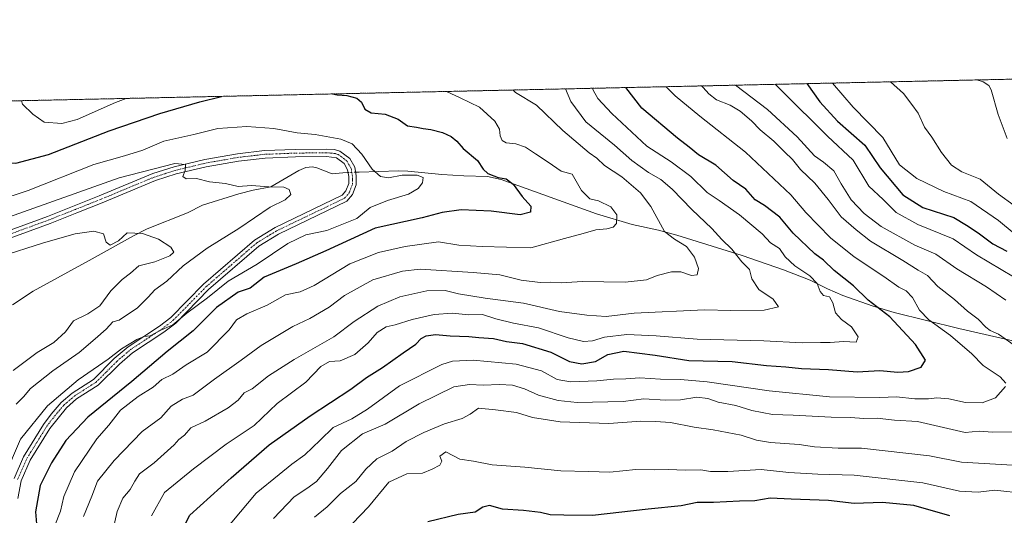
# Model space of a CAD drawing. Units: metres. Extents: x 648284 to 651743, y 4734652 to 4737040.
# Drawn here: x 650441 to 650771, y 4736873 to 4737040 of the extents above; entities that cross this region are included whole.
import ezdxf

# ---------------------------------------------------------------- set-up
doc = ezdxf.new("R2010")
doc.units = ezdxf.units.M
doc.header["$MEASUREMENT"] = 0
doc.linetypes.add('TRAZO_Y_PUNTO', pattern=[1, 0.5, -0.25, 0, -0.25])
doc.linetypes.add('TRAZOS', pattern=[0.75, 0.5, -0.25])
for name, color, linetype, lineweight in [('Arbolado forestal', 92, 'TRAZOS', 0), ('Arbolado forestal CxS', 92, 'Continuous', 0), ('Camino', 19, 'Continuous', 0), ('Camino Cxs', 19, 'Continuous', 0), ('Camino eje', 39, 'TRAZO_Y_PUNTO', 13), ('Comarca CxS', 133, 'Continuous', 0), ('Comunidad Autónoma CxS', 142, 'Continuous', 0), ('Corriente natural lineal', 142, 'Continuous', 13), ('Corriente natural lineal oculto', 19, 'TRAZO_Y_PUNTO', 13), ('Curva de nivel maestra', 36, 'Continuous', 30), ('Curva de nivel normal', 36, 'Continuous', 0), ('Municipio CxS', 142, 'Continuous', 0), ('Provincia CxS', 1, 'Continuous', 0)]:
    doc.layers.add(name, color=color, linetype=linetype, lineweight=lineweight)

# ---------------------------------------------------------------- blocks, each defined once
blk = doc.blocks.new('*U151')
at = {"layer": 'Arbolado forestal CxS', "color": 92, "linetype": 'Continuous', "lineweight": 0}
blk.add_polyline3d([(650429.35, 4736673.18, 695.47), (650429.35, 4736697.52, 697.11), (650422.14, 4736717.35, 696.86), (650417.85, 4736739.88, 697.62), (650403.68, 4736849.96, 699.79), (650396.77, 4736899.92, 700.49), (650393.98, 4736906.81, 699.76), (650381.53, 4736917.16, 698.46), (650373.72, 4736939.76, 698.85), (650373.71, 4736957.55, 699.65), (650378.18, 4736974.24, 699.72), (650384.27, 4737011.22, 703.02), (651082.27, 4737026.4, 821.87)], dxfattribs=at)
blk = doc.blocks.new('*U159')
at = {"layer": 'Curva de nivel normal', "color": 36, "linetype": 'Continuous', "lineweight": 0}
blk.add_polyline3d([(650762.06, 4737019.44, 790), (650764.16, 4737018.82, 790), (650766.03, 4737017.62, 790), (650766.79, 4737016.12, 790), (650769.2, 4737007.86, 790), (650772.2, 4736999.83, 790)], dxfattribs=at)
blk = doc.blocks.new('*U163')
at = {"layer": 'Curva de nivel normal', "color": 36, "linetype": 'Continuous', "lineweight": 0}
blk.add_polyline3d([(650633.14, 4737016.64, 745), (650633.34, 4737015.99, 745), (650634.9, 4737013.21, 745), (650639.57, 4737008.22, 745), (650651.28, 4736997.26, 745), (650659.52, 4736991.91, 745), (650666.11, 4736987.04, 745), (650671.58, 4736981.64, 745), (650675.6, 4736978.92, 745), (650682.35, 4736974.15, 745), (650689.99, 4736967.83, 745), (650692.8, 4736964.8, 745), (650695.83, 4736962.8, 745), (650697.72, 4736960.06, 745), (650700.97, 4736956.98, 745), (650705.96, 4736953.64, 745), (650708.47, 4736951.14, 745), (650709.41, 4736948.42, 745), (650710.53, 4736947.11, 745), (650712.54, 4736946.59, 745), (650713.68, 4736944.59, 745), (650714.56, 4736941.27, 745), (650716.66, 4736938.98, 745), (650720.02, 4736936.59, 745), (650722.24, 4736933.25, 745), (650721.51, 4736931.43, 745), (650717.32, 4736931.66, 745), (650712.83, 4736931.27, 745), (650709.6, 4736931.35, 745), (650703.44, 4736931.2, 745), (650690.53, 4736931.86, 745), (650668.23, 4736932.36, 745), (650654.46, 4736933.57, 745), (650644.62, 4736934, 745), (650637.15, 4736933.04, 745), (650633.12, 4736931.88, 745), (650630.05, 4736931.68, 745), (650624.93, 4736932.85, 745), (650614.95, 4736936.27, 745), (650606.63, 4736937.79, 745), (650600.71, 4736939.21, 745), (650596.17, 4736940.7, 745), (650591.45, 4736940.57, 745), (650586.14, 4736941.09, 745), (650579.94, 4736940.7, 745), (650572.59, 4736939.03, 745), (650566.87, 4736937.22, 745), (650563.92, 4736936.51, 745), (650560.87, 4736934.64, 745), (650557.85, 4736931.19, 745), (650553.32, 4736927.27, 745), (650548.5, 4736925.1, 745), (650544.83, 4736924.93, 745), (650541.99, 4736923.21, 745), (650536.94, 4736917.94, 745), (650527.27, 4736910.77, 745), (650519.6, 4736903.38, 745), (650510.19, 4736897.21, 745), (650499.3, 4736888.91, 745), (650489.58, 4736880.92, 745), (650485.12, 4736873.1, 745)], dxfattribs=at)
blk = doc.blocks.new('*U166')
at = {"layer": 'Curva de nivel normal', "color": 36, "linetype": 'Continuous', "lineweight": 0}
for points in [[(650584.13, 4737015.57, 730), (650588.71, 4737013.4, 730), (650595.14, 4737010.3, 730), (650600.34, 4737005.58, 730), (650601.95, 4737002.86, 730), (650602.12, 4737000.71, 730), (650602.77, 4736999.09, 730), (650604.13, 4736998.36, 730), (650607.33, 4736997.98, 730), (650610.59, 4736996.91, 730), (650614, 4736994.65, 730), (650618.2, 4736991.85, 730), (650622.56, 4736988.84, 730), (650626.26, 4736987.78, 730), (650629.37, 4736982.37, 730), (650632.15, 4736979.53, 730), (650635.08, 4736978.88, 730), (650639.2, 4736976.86, 730), (650641.23, 4736974.14, 730), (650641.12, 4736971.3, 730), (650640.08, 4736969.96, 730), (650637.93, 4736969.42, 730), (650634.26, 4736969.09, 730), (650629.96, 4736967.84, 730), (650623.73, 4736966.2, 730), (650612.46, 4736963.05, 730), (650596.03, 4736963.51, 730), (650588.29, 4736963.94, 730), (650581.43, 4736965.09, 730), (650570.25, 4736963.57, 730), (650561.27, 4736961.48, 730), (650551.69, 4736957.68, 730), (650539.75, 4736950.47, 730), (650535.02, 4736948.31, 730), (650530.16, 4736947.29, 730), (650523.94, 4736943.88, 730), (650517.11, 4736940.97, 730), (650513.68, 4736938.9, 730), (650511.2, 4736935.59, 730), (650503.84, 4736928.08, 730), (650496.82, 4736923.81, 730), (650492.27, 4736920.71, 730), (650488.6, 4736918.84, 730), (650485.71, 4736916.29, 730), (650480.71, 4736913.21, 730), (650474.79, 4736908.54, 730), (650470.87, 4736903.55, 730), (650466.88, 4736898.92, 730), (650459.38, 4736887.92, 730), (650455.75, 4736879.59, 730), (650454.68, 4736874.66, 730), (650452.7, 4736869.86, 730)], [(650441.57, 4737012.47, 730), (650441.87, 4737011.26, 730), (650445.41, 4737008, 730), (650449.14, 4737005.24, 730), (650455.14, 4737004.77, 730), (650460.24, 4737006.18, 730), (650473.09, 4737011.84, 730), (650476.65, 4737013.23, 730)]]:
    blk.add_polyline3d(points, dxfattribs=at)
blk = doc.blocks.new('*U168')
at = {"layer": 'Curva de nivel normal', "color": 36, "linetype": 'Continuous', "lineweight": 0}
for points in [[(650681.07, 4737017.68, 765), (650691.76, 4737009.47, 765), (650701.72, 4737000.32, 765), (650707.61, 4736994, 765), (650710.62, 4736991.81, 765), (650714.02, 4736988.9, 765), (650716.48, 4736984.55, 765), (650719.91, 4736979.18, 765), (650724.2, 4736974.59, 765), (650729.94, 4736970.26, 765), (650741.22, 4736964, 765), (650748.22, 4736961, 765), (650755.33, 4736956.08, 765), (650765.29, 4736950.02, 765), (650771.75, 4736945.56, 765)], [(650775.92, 4736889.95, 765), (650756.92, 4736891.16, 765), (650746.1, 4736893.25, 765), (650723.36, 4736895.82, 765), (650715.48, 4736895.86, 765), (650707.58, 4736896.3, 765), (650702.39, 4736897.07, 765), (650692.81, 4736897.74, 765), (650688.06, 4736898.5, 765), (650682.92, 4736900.18, 765), (650673.58, 4736902.03, 765), (650667.25, 4736902.83, 765), (650659.26, 4736904.47, 765), (650654.26, 4736904.82, 765), (650649.26, 4736904.9, 765), (650638.59, 4736904.1, 765), (650622.26, 4736904.64, 765), (650612.93, 4736906.09, 765), (650607.59, 4736907.83, 765), (650600.59, 4736908.74, 765), (650594.87, 4736909.22, 765), (650592.04, 4736907.24, 765), (650589.42, 4736905.73, 765), (650583.43, 4736903.94, 765), (650576.47, 4736901.13, 765), (650570.59, 4736898.01, 765), (650565.93, 4736894.83, 765), (650560.7, 4736892.22, 765), (650557.01, 4736888.78, 765), (650553.69, 4736884.66, 765), (650548.56, 4736880.65, 765), (650544.12, 4736876.09, 765), (650539.87, 4736872.71, 765)]]:
    blk.add_polyline3d(points, dxfattribs=at)
blk = doc.blocks.new('*U178')
at = {"layer": 'Curva de nivel normal', "color": 36, "linetype": 'Continuous', "lineweight": 0}
blk.add_polyline3d([(650435.66, 4736885.71, 720), (650441.25, 4736898.85, 720), (650450.32, 4736910.08, 720), (650460.6, 4736918.73, 720), (650470.6, 4736925.66, 720), (650475.08, 4736929.2, 720), (650480.26, 4736932.34, 720), (650482.76, 4736933.27, 720), (650484.69, 4736933.48, 720), (650488.27, 4736935.43, 720), (650492.29, 4736937.21, 720), (650497.01, 4736941.09, 720), (650503.96, 4736946.32, 720), (650510.94, 4736951.93, 720), (650520.6, 4736957.54, 720), (650530.94, 4736964.55, 720), (650536.94, 4736967.42, 720), (650543.94, 4736968.9, 720), (650554.08, 4736972.91, 720), (650558.54, 4736976.62, 720), (650564.37, 4736978.94, 720), (650571.35, 4736981.11, 720), (650574.61, 4736982.97, 720), (650576.03, 4736984.91, 720), (650576.28, 4736986.69, 720), (650574.25, 4736987.51, 720), (650569.28, 4736987.49, 720), (650564.7, 4736986.58, 720), (650561.96, 4736986.98, 720), (650559.2, 4736989.54, 720), (650555.76, 4736994.5, 720), (650552.52, 4736998.01, 720), (650548.7, 4736999.56, 720), (650540.06, 4737001.11, 720), (650534, 4737001.72, 720), (650526.2, 4737003.14, 720), (650517.1, 4737003.81, 720), (650507.46, 4737003.12, 720), (650499.36, 4737001.12, 720), (650489.27, 4736998.84, 720), (650482.27, 4736995.87, 720), (650476.16, 4736993.93, 720), (650465.85, 4736991, 720), (650443.75, 4736982.29, 720), (650432.87, 4736978.78, 720)], dxfattribs=at)
blk = doc.blocks.new('*U180')
at = {"layer": 'Curva de nivel normal', "color": 36, "linetype": 'Continuous', "lineweight": 0}
for points in [[(650669.7, 4737017.43, 760), (650670.25, 4737016.91, 760), (650672.08, 4737014.74, 760), (650674.74, 4737012.8, 760), (650679.29, 4737010.96, 760), (650682.62, 4737008.94, 760), (650686.41, 4737005.71, 760), (650689.39, 4737002.68, 760), (650693.9, 4736998.94, 760), (650697.49, 4736995.26, 760), (650700.17, 4736992.72, 760), (650702.86, 4736989.4, 760), (650707.65, 4736984.8, 760), (650712.18, 4736979.35, 760), (650716.56, 4736973.51, 760), (650721.49, 4736969.09, 760), (650726.38, 4736965.29, 760), (650737.19, 4736958.84, 760), (650742.3, 4736955.62, 760), (650745.49, 4736953.79, 760), (650748.94, 4736950.15, 760), (650754.53, 4736945.75, 760), (650758.86, 4736941.86, 760), (650762.51, 4736939.18, 760), (650765.01, 4736936.4, 760), (650766.44, 4736935.31, 760), (650769.33, 4736934.05, 760), (650775.6, 4736929.6, 760)], [(650780.92, 4736901.32, 760), (650767.4, 4736901.15, 760), (650762.84, 4736901.51, 760), (650758.1, 4736901.08, 760), (650742.1, 4736904.77, 760), (650734.38, 4736905.26, 760), (650728.6, 4736905.88, 760), (650724.15, 4736905.8, 760), (650719.67, 4736906.12, 760), (650713.15, 4736906.18, 760), (650700.4, 4736906.88, 760), (650693.44, 4736907.14, 760), (650686.5, 4736908.5, 760), (650681.2, 4736910.2, 760), (650675.21, 4736911.21, 760), (650671.81, 4736912.48, 760), (650668.12, 4736912.94, 760), (650662.65, 4736912.06, 760), (650657.59, 4736911.95, 760), (650650.3, 4736912.43, 760), (650643.42, 4736911.54, 760), (650627.99, 4736911.2, 760), (650621.61, 4736911.77, 760), (650614.93, 4736913.67, 760), (650610.26, 4736915.76, 760), (650606.26, 4736916.97, 760), (650601.89, 4736917.25, 760), (650596.46, 4736916.96, 760), (650591.89, 4736917.22, 760), (650586.59, 4736916.36, 760), (650574.93, 4736910.75, 760), (650563.59, 4736903.89, 760), (650555.92, 4736900.63, 760), (650548.92, 4736894.99, 760), (650544.26, 4736888.98, 760), (650540.46, 4736884.64, 760), (650537.31, 4736882.25, 760), (650533.07, 4736879.45, 760), (650526.14, 4736872.25, 760)]]:
    blk.add_polyline3d(points, dxfattribs=at)
blk = doc.blocks.new('*U181')
at = {"layer": 'Curva de nivel normal', "color": 36, "linetype": 'Continuous', "lineweight": 0}
for points in [[(650657.85, 4737017.17, 755), (650660.79, 4737014.1, 755), (650669.1, 4737007.28, 755), (650684.47, 4736995.18, 755), (650699.6, 4736980.84, 755), (650704.69, 4736974.9, 755), (650712.95, 4736966.47, 755), (650720.9, 4736960.02, 755), (650730.85, 4736953.46, 755), (650735.9, 4736949.87, 755), (650738.26, 4736948.64, 755), (650740.41, 4736946.4, 755), (650742.81, 4736942.14, 755), (650745.96, 4736938.96, 755), (650753.18, 4736933.64, 755), (650760.35, 4736927.54, 755), (650764.1, 4736923.56, 755), (650769.84, 4736919.78, 755), (650771.7, 4736917.69, 755)], [(650771.61, 4736916.57, 755), (650768.29, 4736912.76, 755), (650763.8, 4736911.02, 755), (650758.18, 4736911.13, 755), (650752.57, 4736912.36, 755), (650748.58, 4736912.73, 755), (650745.8, 4736912.37, 755), (650741.18, 4736912.42, 755), (650735.04, 4736913.04, 755), (650729.53, 4736912.87, 755), (650712.55, 4736913.04, 755), (650692.41, 4736915.08, 755), (650671.58, 4736918.13, 755), (650662.59, 4736918.91, 755), (650655.93, 4736918.95, 755), (650648.93, 4736919.43, 755), (650644.26, 4736919.13, 755), (650640.17, 4736919.02, 755), (650634.57, 4736918.43, 755), (650625.75, 4736918.04, 755), (650621.26, 4736918.92, 755), (650616.03, 4736921.74, 755), (650607.49, 4736924, 755), (650593.02, 4736925.4, 755), (650586.12, 4736925.02, 755), (650582.6, 4736923.95, 755), (650568.39, 4736916.77, 755), (650557.62, 4736908.92, 755), (650552.4, 4736905.68, 755), (650546.12, 4736902.71, 755), (650541.78, 4736898.46, 755), (650536.6, 4736893.58, 755), (650532.28, 4736890.5, 755), (650527.98, 4736887, 755), (650520.32, 4736880.71, 755), (650506.9, 4736864.66, 755)]]:
    blk.add_polyline3d(points, dxfattribs=at)
blk = doc.blocks.new('*U185')
at = {"layer": 'Curva de nivel normal', "color": 36, "linetype": 'Continuous', "lineweight": 0}
blk.add_polyline3d([(650733.08, 4737018.81, 785), (650737.45, 4737014.84, 785), (650740.17, 4737011.16, 785), (650742.29, 4737008.25, 785), (650744.48, 4737003.58, 785), (650746.93, 4737000.22, 785), (650750.14, 4736995.05, 785), (650753.54, 4736990.82, 785), (650756.98, 4736988.64, 785), (650763.09, 4736986.12, 785), (650769.29, 4736981.14, 785), (650774.58, 4736977.24, 785)], dxfattribs=at)
blk = doc.blocks.new('*U186')
at = {"layer": 'Curva de nivel normal', "color": 36, "linetype": 'Continuous', "lineweight": 0}
blk.add_polyline3d([(650434.14, 4736960.07, 710), (650448.94, 4736964.78, 710), (650459.6, 4736967.78, 710), (650465.83, 4736968.7, 710), (650469.11, 4736967.76, 710), (650469.96, 4736964.94, 710), (650471.35, 4736964, 710), (650474.07, 4736965.38, 710), (650476.98, 4736968.15, 710), (650482.17, 4736967.93, 710), (650487.53, 4736966.03, 710), (650491.7, 4736963.34, 710), (650492.68, 4736961.61, 710), (650491.36, 4736960.36, 710), (650486.27, 4736958.43, 710), (650480.94, 4736957.04, 710), (650478.15, 4736954.54, 710), (650475.31, 4736952.47, 710), (650471.54, 4736948.59, 710), (650467.85, 4736943.59, 710), (650463.78, 4736940.93, 710), (650458.99, 4736938.62, 710), (650456.28, 4736934.93, 710), (650452.39, 4736931.25, 710), (650446.83, 4736927.92, 710), (650438.77, 4736921.92, 710)], dxfattribs=at)
blk = doc.blocks.new('*U187')
at = {"layer": 'Curva de nivel normal', "color": 36, "linetype": 'Continuous', "lineweight": 0}
blk.add_polyline3d([(650713.55, 4737018.38, 780), (650720.49, 4737010.32, 780), (650730.51, 4737000.07, 780), (650736.06, 4736990.91, 780), (650741.85, 4736986.32, 780), (650750.9, 4736981.95, 780), (650759.95, 4736978.65, 780), (650769.29, 4736972.28, 780), (650774.52, 4736967.92, 780)], dxfattribs=at)
blk = doc.blocks.new('*U190')
at = {"layer": 'Curva de nivel normal', "color": 36, "linetype": 'Continuous', "lineweight": 0}
blk.add_polyline3d([(650624.01, 4737016.44, 740), (650625.82, 4737012.24, 740), (650630.85, 4737005.33, 740), (650640.52, 4736997.5, 740), (650646.29, 4736992.43, 740), (650651.86, 4736988.31, 740), (650656.07, 4736985.97, 740), (650659.82, 4736982.79, 740), (650666.37, 4736975.9, 740), (650673.14, 4736969.54, 740), (650676.5, 4736965.91, 740), (650679.84, 4736962.58, 740), (650683.18, 4736958.42, 740), (650685.73, 4736955.78, 740), (650686.52, 4736952.7, 740), (650688.93, 4736949.08, 740), (650693.66, 4736945.88, 740), (650695.54, 4736943.25, 740), (650690.66, 4736942.12, 740), (650679.52, 4736942.05, 740), (650670.68, 4736942.28, 740), (650647.02, 4736941.11, 740), (650637.73, 4736940.06, 740), (650631.2, 4736940.52, 740), (650622.05, 4736941.72, 740), (650609.97, 4736944.55, 740), (650597.05, 4736946.17, 740), (650588.1, 4736947.62, 740), (650583.72, 4736948.74, 740), (650577.57, 4736948.65, 740), (650568.49, 4736946.57, 740), (650561.09, 4736943.49, 740), (650553.13, 4736938.4, 740), (650546.28, 4736933.17, 740), (650532.97, 4736925.6, 740), (650524.44, 4736920.05, 740), (650518.93, 4736915.71, 740), (650516.25, 4736914.35, 740), (650514.26, 4736911.9, 740), (650510.94, 4736909.32, 740), (650503.2, 4736904.94, 740), (650498.34, 4736902.62, 740), (650496.2, 4736900.23, 740), (650494.39, 4736898.78, 740), (650492.74, 4736896.93, 740), (650486.11, 4736890.92, 740), (650481.13, 4736887.25, 740), (650479.61, 4736884.75, 740), (650478.02, 4736881.9, 740), (650475.55, 4736879.08, 740), (650473.63, 4736874.56, 740), (650470.83, 4736862.15, 740)], dxfattribs=at)
blk = doc.blocks.new('*U192')
at = {"layer": 'Curva de nivel normal', "color": 36, "linetype": 'Continuous', "lineweight": 0}
blk.add_polyline3d([(650437.24, 4736973.42, 715), (650474.33, 4736986.58, 715), (650492.97, 4736991.34, 715), (650496.52, 4736991.1, 715), (650496.43, 4736989, 715), (650495.68, 4736987.07, 715), (650496.77, 4736986.2, 715), (650500.27, 4736986.38, 715), (650504.61, 4736985.24, 715), (650509.95, 4736984.64, 715), (650514.27, 4736983.66, 715), (650518.67, 4736983.97, 715), (650524.54, 4736983.54, 715), (650529.53, 4736983.44, 715), (650531.38, 4736982.69, 715), (650531.88, 4736980.94, 715), (650529.96, 4736979.22, 715), (650524.94, 4736976.75, 715), (650514.45, 4736969.6, 715), (650503.8, 4736962.96, 715), (650495.74, 4736956.98, 715), (650490.32, 4736951.84, 715), (650486.25, 4736948.98, 715), (650484.06, 4736946.51, 715), (650480.45, 4736942.95, 715), (650474.37, 4736938.81, 715), (650472.18, 4736938.28, 715), (650469.91, 4736935.76, 715), (650466.27, 4736932.5, 715), (650460.96, 4736927.93, 715), (650452.03, 4736921.79, 715), (650444.63, 4736915.86, 715), (650442.28, 4736913.08, 715), (650439.74, 4736910.59, 715)], dxfattribs=at)
blk = doc.blocks.new('*U193')
at = {"layer": 'Curva de nivel normal', "color": 36, "linetype": 'Continuous', "lineweight": 0}
blk.add_polyline3d([(650462.34, 4736872.84, 735), (650465.15, 4736879.76, 735), (650467.02, 4736884.74, 735), (650472.6, 4736891.68, 735), (650482.06, 4736901.4, 735), (650488.27, 4736906.02, 735), (650491.79, 4736909.88, 735), (650495.56, 4736912.3, 735), (650499.16, 4736913.59, 735), (650506.3, 4736919.01, 735), (650515.2, 4736925.34, 735), (650521.94, 4736930.31, 735), (650532.6, 4736936.66, 735), (650538.27, 4736939.37, 735), (650544.76, 4736943.12, 735), (650549.88, 4736947.1, 735), (650559.45, 4736952.32, 735), (650569.36, 4736955.2, 735), (650575.29, 4736955.88, 735), (650593.1, 4736954.76, 735), (650602.02, 4736954.02, 735), (650609.16, 4736952.22, 735), (650615.56, 4736951.48, 735), (650619.13, 4736951.53, 735), (650622.6, 4736951.28, 735), (650629.76, 4736951.82, 735), (650644.03, 4736951.6, 735), (650651.16, 4736952.34, 735), (650654.82, 4736953.74, 735), (650659.59, 4736955.07, 735), (650662.68, 4736954.97, 735), (650666.28, 4736953.81, 735), (650668.15, 4736954.04, 735), (650668.67, 4736956.14, 735), (650667.29, 4736959.95, 735), (650664.58, 4736963.5, 735), (650660.65, 4736966.02, 735), (650657.29, 4736968.54, 735), (650652.61, 4736976.93, 735), (650649.18, 4736981.5, 735), (650642.92, 4736986.89, 735), (650637.1, 4736990.68, 735), (650634.58, 4736993.13, 735), (650631.95, 4736994.93, 735), (650623.17, 4737002.49, 735), (650614.34, 4737010.99, 735), (650607.27, 4737015.25, 735), (650606.44, 4737016.06, 735)], dxfattribs=at)
blk = doc.blocks.new('*U197')
at = {"layer": 'Curva de nivel normal', "color": 36, "linetype": 'Continuous', "lineweight": 0}
for points in [[(650694.4, 4737017.97, 770), (650696.73, 4737015.69, 770), (650711.93, 4737000.59, 770), (650720.55, 4736992.54, 770), (650725.82, 4736983.81, 770), (650730.59, 4736979.27, 770), (650734.95, 4736974.98, 770), (650742.23, 4736970.86, 770), (650754.02, 4736966.06, 770), (650761.94, 4736960.69, 770), (650774.34, 4736953.37, 770)], [(650778.24, 4736880.56, 770), (650768.04, 4736881.7, 770), (650762.44, 4736881, 770), (650756.25, 4736881.4, 770), (650743.91, 4736884.14, 770), (650720.91, 4736886.78, 770), (650708.68, 4736887.06, 770), (650699, 4736887.68, 770), (650689.67, 4736888.67, 770), (650678.49, 4736888, 770), (650672.69, 4736888.03, 770), (650669.47, 4736888.52, 770), (650664.23, 4736888.41, 770), (650658.59, 4736888.62, 770), (650653.93, 4736888.5, 770), (650647.59, 4736888.62, 770), (650638.93, 4736887.75, 770), (650631.73, 4736888.01, 770), (650622.47, 4736888.16, 770), (650610.4, 4736889.47, 770), (650599.4, 4736890.24, 770), (650593.14, 4736891.45, 770), (650588.54, 4736892.1, 770), (650583.93, 4736894.55, 770), (650581.9, 4736893.17, 770), (650582.56, 4736891.42, 770), (650581.86, 4736890.16, 770), (650579.28, 4736888.79, 770), (650576.04, 4736887.39, 770), (650570.83, 4736887.16, 770), (650564.73, 4736884.38, 770), (650557.93, 4736876.15, 770), (650544.6, 4736862.27, 770)]]:
    blk.add_polyline3d(points, dxfattribs=at)
blk = doc.blocks.new('*U198')
at = {"layer": 'Curva de nivel maestra', "color": 36, "linetype": 'Continuous', "lineweight": 30}
for points in [[(650430.45, 4737012.23, 725), (650430.4, 4737008.36, 725), (650430.89, 4737002.18, 725), (650433.81, 4736996.04, 725), (650434.93, 4736993.04, 725), (650436.37, 4736991.62, 725), (650439.68, 4736991.45, 725), (650450.62, 4736994.46, 725), (650470.94, 4737002.34, 725), (650487.94, 4737008.18, 725), (650501.34, 4737012.08, 725), (650508.65, 4737013.93, 725)], [(650545.85, 4737014.74, 725), (650547.4, 4737014.48, 725), (650550.66, 4737014.22, 725), (650554.06, 4737013.3, 725), (650555.65, 4737011.97, 725), (650556.74, 4737009.62, 725), (650558.89, 4737008.44, 725), (650563.53, 4737007.98, 725), (650567.93, 4737006.22, 725), (650571, 4737004.05, 725), (650574.04, 4737003.64, 725), (650576.32, 4737003.12, 725), (650578.82, 4737002.8, 725), (650582.8, 4737001.78, 725), (650585.67, 4737000.41, 725), (650587.58, 4736998.83, 725), (650589.68, 4736996.44, 725), (650594.48, 4736992.38, 725), (650596.44, 4736989.43, 725), (650598, 4736987.98, 725), (650601.45, 4736986.69, 725), (650604.18, 4736986.19, 725), (650606.44, 4736984.43, 725), (650609.45, 4736980.31, 725), (650612.41, 4736977.09, 725), (650612.32, 4736975.02, 725), (650608.79, 4736974.17, 725), (650599.13, 4736975.43, 725), (650589.08, 4736975.87, 725), (650582.68, 4736974.91, 725), (650575.95, 4736973.14, 725), (650560.25, 4736969.67, 725), (650543.66, 4736962.04, 725), (650533.71, 4736957.71, 725), (650522.99, 4736953.26, 725), (650518.27, 4736949.56, 725), (650514.24, 4736948.19, 725), (650507, 4736943.07, 725), (650499.12, 4736935.25, 725), (650490.42, 4736928.25, 725), (650478.55, 4736918.25, 725), (650463.81, 4736906.21, 725), (650456.39, 4736898.4, 725), (650451.64, 4736890.87, 725), (650447.85, 4736883.25, 725), (650446.25, 4736874.44, 725), (650447.56, 4736858.31, 725)]]:
    blk.add_polyline3d(points, dxfattribs=at)
blk = doc.blocks.new('*U199')
at = {"layer": 'Curva de nivel maestra', "color": 36, "linetype": 'Continuous', "lineweight": 30}
for points in [[(650704.95, 4737018.2, 775), (650709.39, 4737012.14, 775), (650715.28, 4737005.65, 775), (650724.43, 4736997.5, 775), (650729.54, 4736989.95, 775), (650737.24, 4736980.83, 775), (650743.92, 4736976.62, 775), (650754.25, 4736973.28, 775), (650758.58, 4736970.66, 775), (650762.45, 4736968.14, 775), (650767.39, 4736964.46, 775), (650772.08, 4736961.95, 775)], [(650752.99, 4736873.16, 775), (650740.86, 4736876.6, 775), (650730.32, 4736877.63, 775), (650720.85, 4736877.22, 775), (650712.25, 4736878.22, 775), (650699.7, 4736878.7, 775), (650692.74, 4736879.08, 775), (650687.51, 4736878.18, 775), (650682.35, 4736878.02, 775), (650673.72, 4736877.57, 775), (650668.21, 4736877.58, 775), (650662.85, 4736876.5, 775), (650651.82, 4736875.33, 775), (650633.05, 4736873.17, 775), (650623.46, 4736873.36, 775), (650618.88, 4736873.44, 775), (650615.63, 4736874.26, 775), (650609.93, 4736874.92, 775), (650602.95, 4736875.32, 775), (650598.6, 4736876.59, 775), (650596.26, 4736876.05, 775), (650593.79, 4736874.38, 775), (650588.04, 4736873.54, 775), (650577.82, 4736871.08, 775)]]:
    blk.add_polyline3d(points, dxfattribs=at)
blk = doc.blocks.new('*U201')
at = {"layer": 'Curva de nivel maestra', "color": 36, "linetype": 'Continuous', "lineweight": 30}
blk.add_polyline3d([(650493.64, 4736864.95, 750), (650498.02, 4736873.37, 750), (650511.94, 4736885.85, 750), (650524.67, 4736896.92, 750), (650538.44, 4736906.68, 750), (650552.02, 4736915.62, 750), (650557.3, 4736919.52, 750), (650562.69, 4736922.95, 750), (650569.59, 4736927.86, 750), (650573.82, 4736930.72, 750), (650575.62, 4736932.66, 750), (650577.25, 4736933.55, 750), (650580.44, 4736933.93, 750), (650585.32, 4736933.52, 750), (650591.64, 4736933.28, 750), (650595, 4736932.92, 750), (650599.93, 4736932.6, 750), (650604.26, 4736931.68, 750), (650609.59, 4736930.92, 750), (650619.16, 4736928.08, 750), (650625.38, 4736924.91, 750), (650629.55, 4736924.14, 750), (650634.11, 4736924.9, 750), (650638.26, 4736927.22, 750), (650643.64, 4736928.38, 750), (650654.12, 4736927.08, 750), (650665.38, 4736925.25, 750), (650679.94, 4736924.9, 750), (650691.48, 4736923.56, 750), (650697.96, 4736923.16, 750), (650703.25, 4736922.53, 750), (650712.25, 4736922.23, 750), (650721.82, 4736921.42, 750), (650729.52, 4736921.88, 750), (650735.54, 4736921.3, 750), (650739.12, 4736921.52, 750), (650743.38, 4736922.98, 750), (650744.78, 4736925.34, 750), (650741.47, 4736930.6, 750), (650732.87, 4736939.87, 750), (650725.56, 4736945.56, 750), (650720.6, 4736950.27, 750), (650714.19, 4736955.52, 750), (650710.54, 4736958.88, 750), (650707.67, 4736961.06, 750), (650700.45, 4736967.96, 750), (650695.98, 4736973.36, 750), (650690.83, 4736977.31, 750), (650687.66, 4736979.15, 750), (650684.53, 4736982.81, 750), (650680.25, 4736985.73, 750), (650674.5, 4736990.79, 750), (650668.61, 4736994.34, 750), (650665.56, 4736996.88, 750), (650661.64, 4736999.9, 750), (650649.66, 4737009.95, 750), (650644.25, 4737016.88, 750)], dxfattribs=at)
blk = doc.blocks.new('*U206')
at = {"layer": 'Camino Cxs', "color": 19, "linetype": 'Continuous', "lineweight": 0}
for points in [[(650432.22, 4736967, 711.45), (650450.3, 4736973.61, 712.16), (650459.24, 4736977.15, 712.54), (650467.66, 4736980.51, 713.3), (650485.61, 4736987.98, 714.16), (650492.82, 4736990.3, 715.01), (650503.05, 4736992.73, 715.33), (650513.98, 4736994.66, 716.31), (650523.09, 4736995.73, 716.98), (650533.36, 4736996.13, 717.43), (650543.99, 4736996.23, 717.92), (650546.6, 4736996.07, 718.02), (650548.38, 4736995.58, 718.25), (650551.69, 4736993.04, 718.16), (650553.32, 4736990.13, 718.36), (650553.82, 4736987.22, 718.21), (650553.84, 4736984.2, 718.02), (650552.57, 4736980.93, 718.18), (650550.74, 4736978.74, 718.3), (650527.8, 4736967.71, 719.02), (650521.12, 4736963.66, 719.09), (650504.31, 4736949.07, 719.7), (650493.3, 4736937.8, 720.22), (650489.25, 4736934.71, 720.15), (650478.79, 4736927.85, 720.26), (650474.39, 4736924.06, 720.23), (650467.27, 4736916.93, 720.68), (650460.06, 4736912.33, 720.62), (650456.64, 4736909.35, 720.63), (650451.02, 4736902.37, 720.87), (650444.47, 4736891.77, 721.2), (650441.47, 4736884.88, 721.15), (650440.3, 4736878.87, 721.28)], [(650439.07, 4736885.63, 720.82), (650442.25, 4736892.93, 720.92), (650448.94, 4736903.77, 720.69), (650451.48, 4736907.23, 720.71), (650454.87, 4736911.12, 720.2), (650458.56, 4736914.33, 720.18), (650465.69, 4736918.88, 720.21), (650472.69, 4736925.88, 719.51), (650477.29, 4736929.85, 719.71), (650487.8, 4736936.76, 719.74), (650491.64, 4736939.68, 719.71), (650502.57, 4736950.87, 719.41), (650519.67, 4736965.7, 718.49), (650526.6, 4736969.91, 718.52), (650549.17, 4736980.76, 718.21), (650550.39, 4736982.22, 718.12), (650551.34, 4736984.67, 718.08), (650551.32, 4736987, 718.07), (650550.93, 4736989.29, 718.05), (650549.76, 4736991.37, 718.01), (650547.25, 4736993.3, 717.89), (650543.92, 4736993.73, 717.77), (650533.42, 4736993.63, 717.27), (650523.29, 4736993.23, 716.66), (650514.35, 4736992.19, 716.17), (650503.55, 4736990.28, 715.43), (650493.49, 4736987.88, 714.61), (650486.48, 4736985.63, 714.19), (650468.61, 4736978.19, 712.94), (650460.16, 4736974.83, 712.37), (650451.19, 4736971.28, 711.87), (650433.03, 4736964.63, 711.31)]]:
    blk.add_polyline3d(points, dxfattribs=at)

msp = doc.modelspace()

# ---------------------------------------------------------------- linework, layer by layer
at = {"layer": 'Arbolado forestal', "color": 92, "linetype": 'TRAZOS', "lineweight": 0}
msp.add_polyline3d([(650384.26, 4737011.23, 703.02), (650388.95, 4737011.33, 702.55), (650396.56, 4737011.49, 702.16), (650410.39, 4737011.79, 708.68), (650412.32, 4737011.84, 709.64), (650414.25, 4737011.88, 710.58), (651082.27, 4737026.4, 821.87)], dxfattribs=at)
at = {"layer": 'Camino', "color": 19, "linetype": 'Continuous', "lineweight": 0}
for points in [[(650432.22, 4736967, 711.45), (650450.3, 4736973.61, 712.16), (650459.24, 4736977.15, 712.54), (650467.66, 4736980.51, 713.3), (650485.61, 4736987.98, 714.16), (650492.82, 4736990.3, 715.01), (650503.05, 4736992.73, 715.33), (650513.98, 4736994.66, 716.31), (650523.09, 4736995.73, 716.98), (650533.36, 4736996.13, 717.43), (650543.99, 4736996.23, 717.92), (650546.6, 4736996.07, 718.02), (650548.38, 4736995.58, 718.25), (650551.69, 4736993.04, 718.16), (650553.32, 4736990.13, 718.36), (650553.82, 4736987.22, 718.21), (650553.84, 4736984.2, 718.02), (650552.57, 4736980.93, 718.18), (650550.74, 4736978.74, 718.3), (650527.8, 4736967.71, 719.02), (650521.12, 4736963.66, 719.09), (650504.31, 4736949.07, 719.7), (650493.3, 4736937.8, 720.22), (650489.25, 4736934.71, 720.15), (650478.79, 4736927.85, 720.26), (650474.39, 4736924.06, 720.23), (650467.27, 4736916.93, 720.68), (650460.06, 4736912.33, 720.62), (650456.64, 4736909.35, 720.63), (650451.02, 4736902.37, 720.87), (650444.47, 4736891.77, 721.2), (650441.47, 4736884.88, 721.15), (650440.3, 4736878.87, 721.28)], [(650439.07, 4736885.63, 720.82), (650442.25, 4736892.93, 720.92), (650448.94, 4736903.77, 720.69), (650451.48, 4736907.23, 720.71), (650454.87, 4736911.12, 720.2), (650458.56, 4736914.33, 720.18), (650465.69, 4736918.88, 720.21), (650472.69, 4736925.88, 719.51), (650477.29, 4736929.85, 719.71), (650487.8, 4736936.76, 719.74), (650491.64, 4736939.68, 719.71), (650502.57, 4736950.87, 719.41), (650519.67, 4736965.7, 718.49), (650526.6, 4736969.91, 718.52), (650549.17, 4736980.76, 718.21), (650550.39, 4736982.22, 718.12), (650551.34, 4736984.67, 718.08), (650551.32, 4736987, 718.07), (650550.93, 4736989.29, 718.05), (650549.76, 4736991.37, 718.01), (650547.25, 4736993.3, 717.89), (650543.92, 4736993.73, 717.77), (650533.42, 4736993.63, 717.27), (650523.29, 4736993.23, 716.66), (650514.35, 4736992.19, 716.17), (650503.55, 4736990.28, 715.43), (650493.49, 4736987.88, 714.61), (650486.48, 4736985.63, 714.19), (650468.61, 4736978.19, 712.94), (650460.16, 4736974.83, 712.37), (650451.19, 4736971.28, 711.87), (650433.03, 4736964.63, 711.31)]]:
    msp.add_polyline3d(points, dxfattribs=at)
at = {"layer": 'Camino eje', "color": 39, "linetype": 'TRAZO_Y_PUNTO', "lineweight": 13}
msp.add_polyline3d([(650440.27, 4736885.26, 720.99), (650443.36, 4736892.35, 721.04), (650446.71, 4736897.77, 720.97), (650449.98, 4736903.07, 720.8), (650451.25, 4736904.8, 720.75), (650454.06, 4736908.29, 720.7), (650455.76, 4736910.24, 720.47), (650459.31, 4736913.33, 720.47), (650466.48, 4736917.91, 720.44), (650470.04, 4736921.47, 720.12), (650473.54, 4736924.97, 719.92), (650475.74, 4736926.87, 720.02), (650478.04, 4736928.85, 720.04), (650483.3, 4736932.31, 720.15), (650488.53, 4736935.74, 719.94), (650490.45, 4736937.2, 719.91), (650492.47, 4736938.74, 719.83), (650503.44, 4736949.97, 719.56), (650511.85, 4736957.27, 719.28), (650520.4, 4736964.68, 718.86), (650523.86, 4736966.79, 718.91), (650527.2, 4736968.81, 718.84), (650549.96, 4736979.75, 718.27), (650551.48, 4736981.58, 718.16), (650552.59, 4736984.44, 718.06), (650552.58, 4736985.95, 718.11), (650552.57, 4736987.11, 718.14), (650552.13, 4736989.71, 718.17), (650551.54, 4736990.75, 718.1), (650550.73, 4736992.21, 718.06), (650547.82, 4736994.44, 718.03), (650546.93, 4736994.69, 717.97), (650545.26, 4736994.9, 717.89), (650543.96, 4736994.98, 717.85), (650533.39, 4736994.88, 717.35), (650528.33, 4736994.68, 717.17), (650523.19, 4736994.48, 716.8), (650518.64, 4736993.95, 716.46), (650514.17, 4736993.43, 716.12), (650503.3, 4736991.51, 715.38), (650498.27, 4736990.31, 715.11), (650493.16, 4736989.09, 714.78), (650489.65, 4736987.97, 714.38), (650486.05, 4736986.81, 714.17), (650468.14, 4736979.35, 713.12), (650463.91, 4736977.67, 712.65), (650459.7, 4736975.99, 712.46), (650450.75, 4736972.45, 712.01), (650441.71, 4736969.14, 711.72), (650432.63, 4736965.82, 711.38)], dxfattribs=at)
at = {"layer": 'Comarca CxS', "color": 133, "linetype": 'Continuous', "lineweight": 0}
msp.add_polyline3d([(648283.63, 4736965.55, 766.82), (651269.79, 4737030.48, 866.87)], dxfattribs=at)
msp.add_polyline3d([(648283.63, 4736965.55, 766.82), (651269.79, 4737030.48, 866.87)], dxfattribs=at)
at = {"layer": 'Comunidad Autónoma CxS', "color": 142, "linetype": 'Continuous', "lineweight": 0}
msp.add_polyline3d([(651743.36, 4734726.38, 683.77), (648333.3, 4734652.23, 684.88), (648318.45, 4735343.91, 682.8), (648283.63, 4736965.55, 766.82), (651269.79, 4737030.48, 866.87), (651692.51, 4737039.67, 799.22), (651743.36, 4734726.38, 683.77)], close=True, dxfattribs=at)
msp.add_polyline3d([(651743.36, 4734726.38, 683.77), (648333.3, 4734652.23, 684.88), (648318.45, 4735343.91, 682.8), (648283.63, 4736965.55, 766.82), (651269.79, 4737030.48, 866.87), (651692.51, 4737039.67, 799.22), (651743.36, 4734726.38, 683.77)], close=True, dxfattribs=at)
at = {"layer": 'Corriente natural lineal', "color": 142, "linetype": 'Continuous', "lineweight": 13}
for points in [[(650551.09, 4736988.35, 718.06), (650549.39, 4736988.29, 717.98), (650545.73, 4736987.95, 717.73), (650540.63, 4736989.93, 717.27), (650539.14, 4736990.26, 717.36), (650536.9, 4736990, 717.44), (650534.59, 4736989.07, 717.42), (650525.21, 4736983.5, 714.96), (650519.22, 4736982.49, 714.5), (650514.43, 4736981.22, 714.09), (650502.32, 4736977.42, 713.06), (650497.23, 4736974.85, 712.43), (650483.73, 4736969.44, 710.37), (650479.12, 4736967.15, 709.76), (650465.31, 4736959.38, 708.08), (650445.53, 4736948.54, 705.79), (650438.53, 4736943.98, 705.09)], [(650795.66, 4736926.89, 765.15), (650755.98, 4736936, 756.87), (650734.23, 4736941.36, 751.21), (650727.22, 4736943.48, 749.63), (650717.04, 4736947.08, 746.78), (650711.93, 4736949.33, 746.02), (650706.16, 4736952.25, 744.23), (650697.13, 4736955.73, 743.01), (650683.3, 4736960.53, 740.49), (650661.34, 4736967.35, 735.46), (650655.29, 4736969.06, 734.42), (650646.44, 4736970.87, 731.51), (650634.41, 4736974.5, 728.42), (650602.49, 4736986.01, 724.7), (650597.92, 4736987, 724.14), (650589.92, 4736987.22, 722.16), (650582.53, 4736987.7, 720.77), (650571.18, 4736988.82, 720.33), (650568.06, 4736988.9, 720.5), (650554.83, 4736988.49, 718.39), (650553.61, 4736988.45, 718.27)]]:
    msp.add_polyline3d(points, dxfattribs=at)
at = {"layer": 'Corriente natural lineal oculto', "color": 19, "linetype": 'TRAZO_Y_PUNTO', "lineweight": 13}
msp.add_polyline3d([(650553.61, 4736988.45, 718.27), (650551.09, 4736988.35, 718.06)], dxfattribs=at)
at = {"layer": 'Municipio CxS', "color": 142, "linetype": 'Continuous', "lineweight": 0}
msp.add_polyline3d([(648283.63, 4736965.55, 766.82), (651269.79, 4737030.48, 866.87)], dxfattribs=at)
msp.add_polyline3d([(648283.63, 4736965.55, 766.82), (651269.79, 4737030.48, 866.87)], dxfattribs=at)
at = {"layer": 'Provincia CxS', "color": 1, "linetype": 'Continuous', "lineweight": 0}
msp.add_polyline3d([(651743.36, 4734726.38, 683.77), (648333.3, 4734652.23, 684.88), (648283.63, 4736965.55, 766.82), (651692.51, 4737039.67, 799.22), (651743.36, 4734726.38, 683.77)], close=True, dxfattribs=at)
msp.add_polyline3d([(651743.36, 4734726.38, 683.77), (648333.3, 4734652.23, 684.88), (648283.63, 4736965.55, 766.82), (651692.51, 4737039.67, 799.22), (651743.36, 4734726.38, 683.77)], close=True, dxfattribs=at)

# ---------------------------------------------------------------- block references
at = {"layer": 'Arbolado forestal CxS', "color": 92, "linetype": 'Continuous', "lineweight": 0}
msp.add_blockref('*U151', (0, 0), dxfattribs=at)
at = {"layer": 'Camino Cxs', "color": 19, "linetype": 'Continuous', "lineweight": 0}
msp.add_blockref('*U206', (0, 0), dxfattribs=at)
at = {"layer": 'Curva de nivel maestra', "color": 36, "linetype": 'Continuous', "lineweight": 30}
for name in ['*U201', '*U199', '*U198']:
    msp.add_blockref(name, (0, 0), dxfattribs=at)
at = {"layer": 'Curva de nivel normal', "color": 36, "linetype": 'Continuous', "lineweight": 0}
for name in ['*U159', '*U185', '*U190', '*U193', '*U166', '*U163', '*U181', '*U180', '*U168', '*U197', '*U187', '*U186', '*U178', '*U192']:
    msp.add_blockref(name, (0, 0), dxfattribs=at)

doc.saveas('drawing.dxf')
